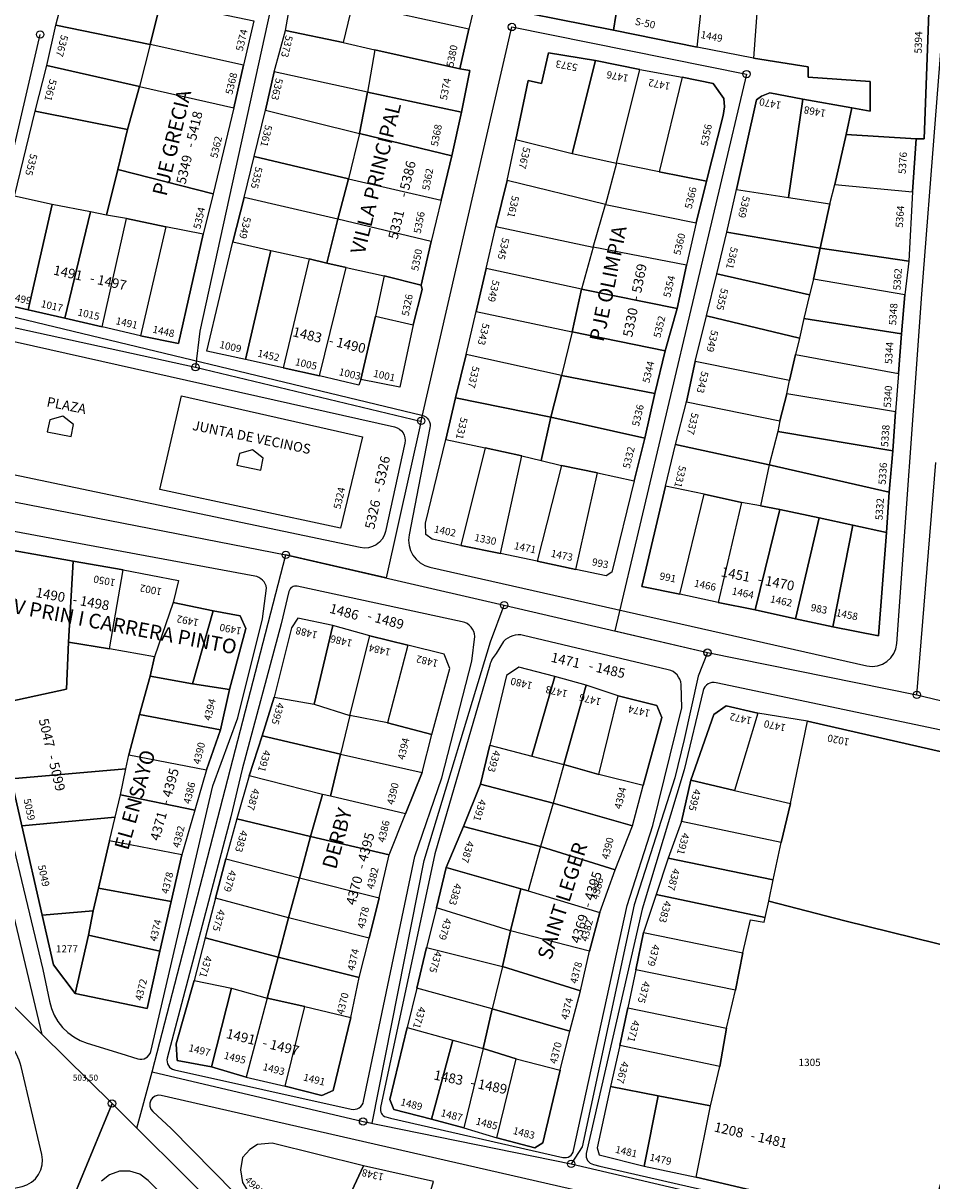
# Model space of a CAD drawing. Extents: x 340501 to 347843, y 6302789 to 6308901.
# Drawn here: x 344605 to 344791, y 6305316 to 6305555 of the extents above; entities that cross this region are included whole.
import ezdxf

# ---------------------------------------------------------------- set-up
doc = ezdxf.new("R2010")
doc.units = 0
doc.header["$MEASUREMENT"] = 0
doc.layers.get('0').update_dxf_attribs({"linetype": 'CONTINUOUS'})
for name, color, linetype in [('1010', 7, 'CONTINUOUS'), ('1400', 7, 'CONTINUOUS'), ('1500', 7, 'CONTINUOUS'), ('2000', 7, 'CONTINUOUS'), ('2510', 7, 'CONTINUOUS'), ('LIMITE_PREDIAL', 7, 'CONTINUOUS')]:
    doc.layers.add(name, color=color, linetype=linetype)

msp = doc.modelspace()

# ---------------------------------------------------------------- linework, layer by layer
at = {"color": 10}
for points in [[(344657.14, 6305591.19), (344655.97, 6305560.38), (344640.81, 6305491.24), (344639.96, 6305483.81)], [(344586.04, 6305459.32), (344594.44, 6305493.8), (344608.03, 6305552.28)], [(344686.36, 6305472.77), (344705.04, 6305553.84)], [(344705.04, 6305553.84), (344753.31, 6305544.14)], [(344753.31, 6305544.14), (344726.18, 6305429.54), (344745.26, 6305425.08)], [(344586.04, 6305459.32), (344594.44, 6305493.8), (344639.96, 6305483.81)], [(344639.96, 6305483.81), (344686.23, 6305472.7), (344686.36, 6305472.77)], [(344686.36, 6305472.77), (344679.17, 6305440.45), (344658.52, 6305445.2)], [(344788.34, 6305416.39), (344792.2, 6305464.24)], [(344622.79, 6305332.3), (344608.42, 6305346.52), (344581.43, 6305459.78), (344586.04, 6305459.32)], [(344586.04, 6305459.32), (344658.52, 6305445.2)], [(344622.79, 6305332.3), (344627.91, 6305327.22), (344631.02, 6305338.8), (344658.52, 6305445.2)], [(344658.52, 6305445.2), (344703.45, 6305434.86)], [(344674.42, 6305328.6), (344676.3, 6305328.22), (344687, 6305382.28), (344700.6, 6305427.3), (344703.45, 6305434.86)], [(344703.45, 6305434.86), (344745.26, 6305425.08)], [(344526.05, 6305428.63), (344564.33, 6305390.51), (344608.42, 6305346.52), (344622.79, 6305332.3)], [(344745.26, 6305425.08), (344743.32, 6305420.21), (344740.44, 6305407.19), (344738.53, 6305399.33), (344730.17, 6305373.18), (344719.46, 6305323.38), (344717.24, 6305319.88)], [(344745.26, 6305425.08), (344788.34, 6305416.39)], [(344788.34, 6305416.39), (344819.82, 6305408.82), (344861.19, 6305404.23)], [(344622.79, 6305332.3), (344627.91, 6305327.22), (344631.02, 6305338.8), (344674.42, 6305328.6)], [(344562.38, 6305302.4), (344614.98, 6305313.35), (344622.79, 6305332.3)], [(344622.79, 6305332.3), (344614.98, 6305313.35), (344641.85, 6305187.08)], [(344622.79, 6305332.3), (344627.91, 6305327.22), (344725.92, 6305229.83)], [(344674.42, 6305328.6), (344717.24, 6305319.88)], [(344717.24, 6305319.88), (344796.93, 6305301.24)]]:
    msp.add_lwpolyline(points, dxfattribs=at)
at = {"color": 3}
msp.add_lwpolyline([(344609.96, 6305473), (344609.47, 6305470.55), (344614.38, 6305469.57), (344614.87, 6305472.02), (344612.66, 6305473.74), (344609.96, 6305473)], dxfattribs=at)
at = {"color": 1}
msp.add_lwpolyline([(344648.97, 6305466.08), (344648.47, 6305463.64), (344653.36, 6305462.62), (344653.87, 6305465.07), (344651.67, 6305466.8), (344648.97, 6305466.08)], dxfattribs=at)
at = {"layer": '1400', "color": 2}
for points in [[(344791.35, 6305571.71), (344789.85, 6305530.81), (344788.15, 6305530.81), (344787.45, 6305519.91), (344786.65, 6305505.61), (344785.85, 6305498.71), (344785.15, 6305490.71), (344784.55, 6305482.51), (344783.95, 6305474.61), (344783.35, 6305466.61), (344782.65, 6305458.11), (344782.05, 6305449.81), (344780.45, 6305428.51), (344771.05, 6305430.41), (344763.35, 6305432.01), (344755.05, 6305433.91), (344747.45, 6305435.41), (344739.55, 6305437.11), (344731.75, 6305438.71), (344736.65, 6305459.31), (344738.65, 6305467.91), (344740.95, 6305476.71), (344742.75, 6305485.01), (344745.05, 6305494.41), (344747.15, 6305503.01), (344749.25, 6305511.61), (344751.25, 6305520.41), (344755.35, 6305538.81), (344756.35, 6305539.61), (344758.05, 6305540.31), (344764.85, 6305539.01), (344774.95, 6305537.21), (344778.75, 6305536.51), (344778.75, 6305542.61), (344765.95, 6305543.51), (344765.95, 6305545.61), (344754.75, 6305547.41), (344743.15, 6305549.71), (344725.95, 6305553.21), (344697.45, 6305558.81), (344696.15, 6305553.41), (344694.35, 6305545.21), (344696.35, 6305544.91), (344694.65, 6305536.31), (344692.65, 6305527.31), (344690.45, 6305518.21), (344688.45, 6305509.71), (344686.35, 6305500.71), (344686.55, 6305499.81), (344684.75, 6305492.51), (344681.95, 6305479.71), (344673.95, 6305481.31), (344673.55, 6305480.11), (344665.45, 6305482.01), (344657.95, 6305483.71), (344650.25, 6305485.41), (344642.25, 6305487.11), (344647.65, 6305509.61), (344649.95, 6305518.71), (344652.05, 6305527.21), (344654.35, 6305536.71), (344656.15, 6305544.61), (344658.45, 6305553.11), (344660.95, 6305567.11)], [(344651.95, 6305555.11), (344649.85, 6305546.01), (344647.85, 6305537.21), (344643.55, 6305519.51), (344641.55, 6305511.21), (344636.45, 6305488.71), (344628.65, 6305490.31), (344620.75, 6305492.11), (344613.05, 6305493.91), (344605.55, 6305495.61), (344597.45, 6305497.51), (344602.75, 6305519.01), (344606.95, 6305536.51), (344609.35, 6305545.91), (344611.25, 6305554.21), (344613.55, 6305563.11)], [(344730.15, 6305460.41), (344725.55, 6305441.61), (344724.45, 6305440.91), (344718.15, 6305442.21), (344710.25, 6305443.91), (344702.65, 6305445.51), (344694.55, 6305447.11), (344688.65, 6305448.41), (344687.35, 6305449.41), (344687.25, 6305451.71), (344691.45, 6305468.91), (344693.45, 6305477.51), (344695.65, 6305486.41), (344697.65, 6305495.31), (344699.75, 6305504.11), (344701.75, 6305512.81), (344704.05, 6305522.21), (344705.85, 6305530.71), (344708.35, 6305542.81), (344711.15, 6305542.21), (344712.55, 6305548.51), (344722.25, 6305546.91), (344731.35, 6305545.11), (344740.05, 6305543.51), (344746.45, 6305542.21), (344748.65, 6305539.11), (344748.75, 6305537.41), (344748.45, 6305535.61), (344745.05, 6305522.11), (344742.95, 6305513.51), (344740.95, 6305504.81), (344739.05, 6305495.91), (344736.55, 6305487.21), (344734.45, 6305478.41), (344732.35, 6305469.21), (344730.15, 6305460.41)], [(344669.79, 6305450.72), (344632.59, 6305458.62), (344637.09, 6305477.92), (344674.29, 6305469.52), (344669.79, 6305450.72)], [(344602.01, 6305399.13), (344598.51, 6305414.33), (344592.06, 6305441.78), (344595.47, 6305447.3), (344614.77, 6305443.9), (344625.07, 6305442.1), (344636.47, 6305439.9), (344635.37, 6305435.4), (344643.57, 6305433.7), (344649.17, 6305432.62), (344650.27, 6305430.02), (344646.92, 6305417.47), (344645.12, 6305409.17), (344642.22, 6305400.97), (344639.82, 6305392.67), (344637.12, 6305383.47), (344634.92, 6305373.87), (344632.62, 6305363.67), (344630.02, 6305351.87), (344615.23, 6305354.94), (344610.71, 6305360.83), (344608.41, 6305371.03), (344604.21, 6305389.43), (344602.01, 6305399.13)], [(344668.25, 6305335), (344671.89, 6305350), (344673.63, 6305358.25), (344675.66, 6305366.3), (344677.7, 6305374.64), (344679.76, 6305383.49), (344683.11, 6305391.89), (344686.56, 6305400.4), (344688.58, 6305408.24), (344692.28, 6305421.84), (344691.07, 6305424.77), (344683.62, 6305426.59), (344675.79, 6305428.51), (344668.21, 6305430.67), (344661.03, 6305432.15), (344659.68, 6305430.19), (344656.16, 6305415.89), (344653.63, 6305407.96), (344650.99, 6305399.73), (344648.43, 6305390.9), (344646.19, 6305382.66), (344644.05, 6305374.52), (344641.92, 6305366.38), (344639.66, 6305357.64), (344635.98, 6305344.54), (344636.18, 6305341.13), (344643.26, 6305339.85), (344650.34, 6305337.71), (344658.37, 6305335.89), (344665.92, 6305333.97), (344668.25, 6305335)], [(344695.14, 6305327.31), (344701.92, 6305325.2), (344709.77, 6305323.17), (344711.4, 6305324.22), (344714.94, 6305339.13), (344716.97, 6305347.17), (344719.12, 6305355.51), (344720.96, 6305363.66), (344723.09, 6305371.6), (344726.25, 6305380.41), (344729.82, 6305389.41), (344732.06, 6305397.75), (344735.87, 6305411.74), (344734.85, 6305414.18), (344726.9, 6305416.21), (344720.32, 6305418.41), (344713.89, 6305420.16), (344706.45, 6305422.07), (344703.9, 6305420.35), (344700.47, 6305406.04), (344698.54, 6305398), (344695.08, 6305389.29), (344691.53, 6305380.89), (344689.49, 6305372.55), (344687.45, 6305364.41), (344685.5, 6305356.06), (344683.46, 6305347.92), (344679.93, 6305333.11), (344680.77, 6305331.09), (344688.51, 6305329.06), (344695.14, 6305327.31)], [(344814.11, 6305399.94), (344765.82, 6305411.01), (344755.64, 6305412.61), (344749.09, 6305414.14), (344746.59, 6305412.34), (344741.8, 6305398.8), (344739.9, 6305390.3), (344737.2, 6305382.8), (344734.7, 6305375.3), (344732.1, 6305367.5), (344730.5, 6305359.8), (344728.9, 6305352), (344727.2, 6305344.2), (344725.3, 6305335.8), (344722.6, 6305323.2), (344723, 6305321.7)], [(344723, 6305321.7), (344732.2, 6305319.4), (344742.9, 6305317.1), (344783.81, 6305307.54), (344784.91, 6305306.74), (344786.01, 6305306.34), (344788.21, 6305306.04), (344790.51, 6305306.44), (344806.61, 6305361.74)], [(344688.9, 6305316.26), (344674.5, 6305319.46), (344655.7, 6305324.16), (344652.7, 6305323.86), (344651.1, 6305322.86), (344649.6, 6305321.16), (344649.2, 6305318.66), (344649.6, 6305316.06)]]:
    msp.add_lwpolyline(points, dxfattribs=at)
at = {"layer": '1500'}
for centre in [(344705.03, 6305553.84), (344608.02, 6305552.28), (344753.3, 6305544.14), (344639.95, 6305483.81), (344686.35, 6305472.77), (344658.51, 6305445.2), (344703.44, 6305434.86), (344745.25, 6305425.08), (344788.33, 6305416.39), (344622.78, 6305332.3), (344674.41, 6305328.6), (344717.23, 6305319.88)]:
    msp.add_circle(centre, 0.759, dxfattribs=at)
at = {"layer": '2000', "color": 1}
for points in [[(344597.67, 6305495.32), (344686.52, 6305473.98), (344686.93, 6305473.83), (344687.3, 6305473.62), (344687.62, 6305473.33), (344687.89, 6305472.99), (344688.08, 6305472.6), (344688.2, 6305472.18), (344688.23, 6305471.75), (344688.18, 6305471.32), (344683.88, 6305449.32), (344683.77, 6305448.24), (344683.87, 6305447.16), (344684.18, 6305446.12), (344684.67, 6305445.15), (344685.34, 6305444.3), (344686.16, 6305443.59), (344687.1, 6305443.04), (344688.12, 6305442.69), (344778.04, 6305422.38), (344779.12, 6305422.25), (344780.21, 6305422.36), (344781.24, 6305422.7), (344782.18, 6305423.25), (344782.98, 6305423.99), (344783.6, 6305424.89), (344784.02, 6305425.89), (344784.22, 6305426.96), (344789.34, 6305498.88), (344794.99, 6305570.78)], [(344599.25, 6305489.86), (344680.91, 6305471.54), (344681.42, 6305471.37), (344681.9, 6305471.1), (344682.31, 6305470.74), (344682.65, 6305470.31), (344682.9, 6305469.83), (344683.04, 6305469.3), (344683.08, 6305468.76), (344683.02, 6305468.22), (344679.03, 6305450), (344678.76, 6305449.2), (344678.34, 6305448.46), (344677.78, 6305447.82), (344677.11, 6305447.29), (344676.35, 6305446.91), (344675.54, 6305446.68), (344674.69, 6305446.61), (344673.85, 6305446.7), (344592.3, 6305463.83)], [(344652.13, 6305440.85), (344591.82, 6305452.01)], [(344587.49, 6305447.44), (344608.57, 6305359.85), (344609.9, 6305353.32), (344610.3, 6305351.85), (344610.89, 6305350.45), (344611.66, 6305349.14), (344612.61, 6305347.95), (344613.7, 6305346.89), (344614.92, 6305345.99), (344616.26, 6305345.26), (344617.67, 6305344.72), (344624.57, 6305342.59), (344628.1, 6305341.5), (344628.52, 6305341.41), (344628.94, 6305341.42), (344629.36, 6305341.51), (344629.75, 6305341.68), (344630.09, 6305341.93), (344630.38, 6305342.25), (344630.6, 6305342.61), (344630.74, 6305343.02), (344643.5, 6305397.66), (344648.65, 6305411.68), (344653.74, 6305432.06), (344654.57, 6305438.35), (344654.46, 6305438.8), (344654.29, 6305439.23), (344654.05, 6305439.63), (344653.75, 6305439.99), (344653.4, 6305440.3), (344653, 6305440.55), (344652.58, 6305440.73), (344652.13, 6305440.85)], [(344697.41, 6305428.4), (344697.34, 6305428.93), (344697.18, 6305429.44), (344696.94, 6305429.92), (344696.63, 6305430.35), (344696.25, 6305430.73), (344695.82, 6305431.05), (344695.34, 6305431.29), (344694.83, 6305431.45), (344660.89, 6305438.76), (344660.61, 6305438.79), (344660.33, 6305438.77), (344660.06, 6305438.7), (344659.81, 6305438.57), (344659.59, 6305438.4), (344659.4, 6305438.19), (344659.26, 6305437.95), (344659.17, 6305437.68), (344657.57, 6305431.01), (344649.56, 6305401.08), (344647.2, 6305391.32), (344634.14, 6305341.64), (344634.08, 6305341.25), (344634.1, 6305340.85), (344634.2, 6305340.47), (344634.37, 6305340.12), (344634.6, 6305339.8), (344634.9, 6305339.54), (344635.24, 6305339.35), (344635.62, 6305339.22), (344671.97, 6305331.13), (344672.39, 6305331.08), (344672.81, 6305331.11), (344673.22, 6305331.23), (344673.6, 6305331.42), (344673.93, 6305331.68), (344674.2, 6305332.01), (344674.41, 6305332.38), (344674.53, 6305332.78), (344685.08, 6305383.14), (344690.59, 6305399.28), (344696.78, 6305423.34), (344697.41, 6305428.39)], [(344737.2, 6305421.56), (344707.4, 6305428.61), (344706.85, 6305428.71), (344706.29, 6305428.73), (344705.73, 6305428.67), (344705.19, 6305428.55), (344704.67, 6305428.35), (344704.17, 6305428.09), (344703.72, 6305427.77), (344703.3, 6305427.39), (344701.82, 6305424.9), (344701.59, 6305424.64), (344701.38, 6305424.37), (344701.18, 6305424.08), (344701, 6305423.78), (344700.84, 6305423.47), (344700.7, 6305423.15), (344700.59, 6305422.83), (344700.49, 6305422.49), (344689.16, 6305383.68), (344678.01, 6305331.44), (344677.97, 6305331.13), (344677.98, 6305330.83), (344678.06, 6305330.54), (344678.18, 6305330.26), (344678.36, 6305330.02), (344678.58, 6305329.81), (344678.84, 6305329.65), (344679.12, 6305329.54), (344680.04, 6305329.28), (344715.52, 6305321.19), (344715.88, 6305321.15), (344716.25, 6305321.17), (344716.6, 6305321.27), (344716.93, 6305321.44), (344717.22, 6305321.68), (344717.45, 6305321.96), (344717.62, 6305322.28), (344717.72, 6305322.64), (344728.71, 6305373.02), (344734.04, 6305389.49), (344739.95, 6305413.75), (344739.83, 6305418.55), (344739.75, 6305419.08), (344739.58, 6305419.59), (344739.33, 6305420.06), (344739.02, 6305420.49), (344738.63, 6305420.87), (344738.19, 6305421.17), (344737.71, 6305421.41), (344737.2, 6305421.56)], [(344820.68, 6305403.39), (344747.02, 6305418.89), (344746.6, 6305418.94), (344746.17, 6305418.91), (344745.76, 6305418.81), (344745.38, 6305418.63), (344745.04, 6305418.38), (344744.74, 6305418.07), (344744.51, 6305417.72), (344744.35, 6305417.32)], [(344744.35, 6305417.32), (344740.43, 6305400.93), (344731.81, 6305372.31), (344720.32, 6305322.03), (344720.29, 6305321.65), (344720.32, 6305321.28), (344720.43, 6305320.92), (344720.6, 6305320.59), (344720.83, 6305320.29), (344721.12, 6305320.04), (344721.44, 6305319.85), (344721.79, 6305319.73), (344723.1, 6305319.4), (344792.38, 6305303.54)], [(344470.66, 6305286.92), (344498.7, 6305293.21), (344522.5, 6305297.9), (344604.28, 6305315.21), (344605.29, 6305315.56), (344606.22, 6305316.09), (344607.02, 6305316.8), (344607.67, 6305317.65), (344608.14, 6305318.61), (344608.42, 6305319.65), (344608.49, 6305320.71), (344608.35, 6305321.78), (344604.09, 6305339.92), (344603.91, 6305340.57), (344603.69, 6305341.22), (344603.42, 6305341.84), (344603.11, 6305342.44), (344602.76, 6305343.03), (344602.37, 6305343.58), (344601.95, 6305344.11), (344601.48, 6305344.61)], [(344786.84, 6305298.75), (344632.89, 6305333.94), (344632.27, 6305333.98), (344631.66, 6305333.81), (344631.14, 6305333.46), (344630.76, 6305332.96), (344630.56, 6305332.37), (344630.56, 6305331.74), (344630.77, 6305331.14), (344631.16, 6305330.65), (344634.97, 6305327.12), (344721.56, 6305239.13)], [(344714.87, 6305230.75), (344630.23, 6305316.45), (344628.5, 6305317.72), (344626.46, 6305318.37), (344624.31, 6305318.34), (344622.29, 6305317.64), (344620.59, 6305316.33)]]:
    msp.add_lwpolyline(points, dxfattribs=at)
at = {"layer": 'LIMITE_PREDIAL', "color": 4}
for points in [[(344778.75, 6305536.51), (344774.95, 6305537.21), (344773.75, 6305531.71), (344788.15, 6305530.81), (344789.85, 6305530.81), (344791.35, 6305571.71), (344790.65, 6305573.81), (344789.35, 6305574.91), (344742.05, 6305577.91), (344740.75, 6305561.51), (344744.35, 6305561.21), (344755.65, 6305560.51), (344754.75, 6305547.41), (344765.95, 6305545.61), (344765.95, 6305543.51), (344778.75, 6305542.61), (344778.75, 6305536.51)], [(344660.95, 6305567.11), (344670.85, 6305566.41), (344674.05, 6305566.11), (344672.25, 6305558.61), (344670.35, 6305550.61), (344658.45, 6305553.11), (344660.95, 6305567.11)], [(344696.15, 6305553.41), (344672.25, 6305558.61), (344674.05, 6305566.11), (344682.75, 6305565.61), (344695.05, 6305564.81), (344698.85, 6305564.61), (344697.45, 6305558.81), (344696.15, 6305553.41)], [(344725.95, 6305553.21), (344727.35, 6305562.31), (344718.75, 6305562.91), (344706.85, 6305563.91), (344698.85, 6305564.61), (344697.45, 6305558.81), (344725.95, 6305553.21)], [(344613.55, 6305563.11), (344632.85, 6305559.11), (344630.65, 6305550.21), (344611.25, 6305554.21), (344613.55, 6305563.11)], [(344743.15, 6305549.71), (344744.35, 6305561.21), (344740.75, 6305561.51), (344729.15, 6305562.11), (344727.35, 6305562.31), (344725.95, 6305553.21), (344743.15, 6305549.71)], [(344743.15, 6305549.71), (344744.35, 6305561.21), (344755.65, 6305560.51), (344754.75, 6305547.41), (344743.15, 6305549.71)], [(344649.85, 6305546.01), (344630.65, 6305550.21), (344632.85, 6305559.11), (344651.95, 6305555.11), (344649.85, 6305546.01)], [(344696.15, 6305553.41), (344672.25, 6305558.61), (344670.35, 6305550.61), (344676.85, 6305549.11), (344694.35, 6305545.21), (344696.15, 6305553.41)], [(344611.25, 6305554.21), (344630.65, 6305550.21), (344628.45, 6305541.61), (344609.35, 6305545.91), (344611.25, 6305554.21)], [(344658.45, 6305553.11), (344670.35, 6305550.61), (344676.85, 6305549.11), (344675.35, 6305540.41), (344656.15, 6305544.61), (344658.45, 6305553.11)], [(344649.85, 6305546.01), (344630.65, 6305550.21), (344628.45, 6305541.61), (344647.85, 6305537.21), (344649.85, 6305546.01)], [(344696.35, 6305544.91), (344694.35, 6305545.21), (344676.85, 6305549.11), (344675.35, 6305540.41), (344694.65, 6305536.31), (344696.35, 6305544.91)], [(344711.15, 6305542.21), (344708.35, 6305542.81), (344705.85, 6305530.71), (344717.45, 6305527.81), (344722.25, 6305546.91), (344712.55, 6305548.51), (344711.15, 6305542.21)], [(344722.25, 6305546.91), (344717.45, 6305527.81), (344726.55, 6305525.81), (344731.35, 6305545.11), (344722.25, 6305546.91)], [(344609.35, 6305545.91), (344628.45, 6305541.61), (344625.95, 6305532.71), (344606.95, 6305536.51), (344609.35, 6305545.91)], [(344654.35, 6305536.71), (344673.65, 6305531.91), (344675.35, 6305540.41), (344656.15, 6305544.61), (344654.35, 6305536.71)], [(344726.55, 6305525.81), (344731.35, 6305545.11), (344740.05, 6305543.51), (344735.35, 6305524.01), (344726.55, 6305525.81)], [(344748.45, 6305535.61), (344748.75, 6305537.41), (344748.65, 6305539.11), (344746.45, 6305542.21), (344740.05, 6305543.51), (344735.35, 6305524.01), (344745.05, 6305522.11), (344748.45, 6305535.61)], [(344643.55, 6305519.51), (344623.95, 6305524.51), (344625.95, 6305532.71), (344628.45, 6305541.61), (344647.85, 6305537.21), (344643.55, 6305519.51)], [(344694.65, 6305536.31), (344675.35, 6305540.41), (344673.65, 6305531.91), (344692.65, 6305527.31), (344694.65, 6305536.31)], [(344758.05, 6305540.31), (344756.35, 6305539.61), (344755.35, 6305538.81), (344751.25, 6305520.41), (344761.95, 6305518.71), (344764.85, 6305539.01), (344758.05, 6305540.31)], [(344764.85, 6305539.01), (344761.95, 6305518.71), (344770.45, 6305517.41), (344771.45, 6305521.41), (344773.75, 6305531.71), (344774.95, 6305537.21), (344764.85, 6305539.01)], [(344606.95, 6305536.51), (344625.95, 6305532.71), (344623.95, 6305524.51), (344621.65, 6305515.11), (344618.35, 6305515.81), (344610.45, 6305517.31), (344602.75, 6305519.01), (344606.95, 6305536.51)], [(344654.35, 6305536.71), (344673.65, 6305531.91), (344671.45, 6305522.61), (344652.05, 6305527.21), (344654.35, 6305536.71)], [(344692.65, 6305527.31), (344673.65, 6305531.91), (344671.45, 6305522.61), (344690.45, 6305518.21), (344692.65, 6305527.31)], [(344705.85, 6305530.71), (344717.45, 6305527.81), (344726.55, 6305525.81), (344724.25, 6305517.31), (344704.05, 6305522.21), (344705.85, 6305530.71)], [(344788.15, 6305530.81), (344773.75, 6305531.71), (344771.45, 6305521.41), (344787.45, 6305519.91), (344788.15, 6305530.81)], [(344652.05, 6305527.21), (344671.45, 6305522.61), (344669.25, 6305514.31), (344649.95, 6305518.71), (344652.05, 6305527.21)], [(344745.05, 6305522.11), (344735.35, 6305524.01), (344726.55, 6305525.81), (344724.25, 6305517.31), (344742.95, 6305513.51), (344745.05, 6305522.11)], [(344641.55, 6305511.21), (344633.85, 6305512.71), (344625.75, 6305514.41), (344621.65, 6305515.11), (344623.95, 6305524.51), (344643.55, 6305519.51), (344641.55, 6305511.21)], [(344688.45, 6305509.71), (344669.25, 6305514.31), (344671.45, 6305522.61), (344690.45, 6305518.21), (344688.45, 6305509.71)], [(344701.75, 6305512.81), (344721.75, 6305508.51), (344724.25, 6305517.31), (344704.05, 6305522.21), (344701.75, 6305512.81)], [(344786.65, 6305505.61), (344768.45, 6305508.31), (344770.45, 6305517.41), (344771.45, 6305521.41), (344787.45, 6305519.91), (344786.65, 6305505.61)], [(344605.55, 6305495.61), (344610.45, 6305517.31), (344602.75, 6305519.01), (344597.45, 6305497.51), (344605.55, 6305495.61)], [(344647.65, 6305509.61), (344655.45, 6305507.81), (344663.35, 6305506.11), (344666.95, 6305505.21), (344669.25, 6305514.31), (344649.95, 6305518.71), (344647.65, 6305509.61)], [(344751.25, 6305520.41), (344761.95, 6305518.71), (344770.45, 6305517.41), (344768.45, 6305508.31), (344749.25, 6305511.61), (344751.25, 6305520.41)], [(344613.05, 6305493.91), (344618.35, 6305515.81), (344610.45, 6305517.31), (344605.55, 6305495.61), (344613.05, 6305493.91)], [(344740.95, 6305504.81), (344721.75, 6305508.51), (344724.25, 6305517.31), (344742.95, 6305513.51), (344740.95, 6305504.81)], [(344620.75, 6305492.11), (344625.75, 6305514.41), (344621.65, 6305515.11), (344618.35, 6305515.81), (344613.05, 6305493.91), (344620.75, 6305492.11)], [(344620.75, 6305492.11), (344625.75, 6305514.41), (344633.85, 6305512.71), (344628.65, 6305490.31), (344620.75, 6305492.11)], [(344688.45, 6305509.71), (344669.25, 6305514.31), (344666.95, 6305505.21), (344670.95, 6305504.31), (344678.75, 6305502.61), (344686.35, 6305500.71), (344688.45, 6305509.71)], [(344636.45, 6305488.71), (344641.55, 6305511.21), (344633.85, 6305512.71), (344628.65, 6305490.31), (344636.45, 6305488.71)], [(344701.75, 6305512.81), (344721.75, 6305508.51), (344719.35, 6305499.91), (344699.75, 6305504.11), (344701.75, 6305512.81)], [(344749.25, 6305511.61), (344768.45, 6305508.31), (344767.05, 6305501.91), (344766.25, 6305498.71), (344747.15, 6305503.01), (344749.25, 6305511.61)], [(344642.25, 6305487.11), (344647.65, 6305509.61), (344655.45, 6305507.81), (344650.25, 6305485.41), (344642.25, 6305487.11)], [(344650.25, 6305485.41), (344655.45, 6305507.81), (344663.35, 6305506.11), (344657.95, 6305483.71), (344650.25, 6305485.41)], [(344740.95, 6305504.81), (344721.75, 6305508.51), (344719.35, 6305499.91), (344739.05, 6305495.91), (344740.95, 6305504.81)], [(344785.85, 6305498.71), (344767.05, 6305501.91), (344768.45, 6305508.31), (344786.65, 6305505.61), (344785.85, 6305498.71)], [(344665.45, 6305482.01), (344670.95, 6305504.31), (344666.95, 6305505.21), (344663.35, 6305506.11), (344657.95, 6305483.71), (344665.45, 6305482.01)], [(344665.45, 6305482.01), (344670.95, 6305504.31), (344678.75, 6305502.61), (344676.95, 6305494.31), (344673.95, 6305481.31), (344673.55, 6305480.11), (344665.45, 6305482.01)], [(344697.65, 6305495.31), (344717.45, 6305491.11), (344719.35, 6305499.91), (344699.75, 6305504.11), (344697.65, 6305495.31)], [(344686.55, 6305499.81), (344686.35, 6305500.71), (344678.75, 6305502.61), (344676.95, 6305494.31), (344684.75, 6305492.51), (344686.55, 6305499.81)], [(344747.15, 6305503.01), (344766.25, 6305498.71), (344765.05, 6305493.81), (344764.15, 6305489.81), (344745.05, 6305494.41), (344747.15, 6305503.01)], [(344785.85, 6305498.71), (344767.05, 6305501.91), (344766.25, 6305498.71), (344765.05, 6305493.81), (344785.15, 6305490.71), (344785.85, 6305498.71)], [(344739.05, 6305495.91), (344719.35, 6305499.91), (344717.45, 6305491.11), (344736.55, 6305487.21), (344739.05, 6305495.91)], [(344697.65, 6305495.31), (344717.45, 6305491.11), (344715.25, 6305482.11), (344695.65, 6305486.41), (344697.65, 6305495.31)], [(344673.95, 6305481.31), (344676.95, 6305494.31), (344684.75, 6305492.51), (344681.95, 6305479.71), (344673.95, 6305481.31)], [(344745.05, 6305494.41), (344764.15, 6305489.81), (344763.35, 6305486.41), (344762.15, 6305481.11), (344742.75, 6305485.01), (344745.05, 6305494.41)], [(344785.15, 6305490.71), (344765.05, 6305493.81), (344764.15, 6305489.81), (344763.35, 6305486.41), (344784.55, 6305482.51), (344785.15, 6305490.71)], [(344736.55, 6305487.21), (344717.45, 6305491.11), (344715.25, 6305482.11), (344734.45, 6305478.41), (344736.55, 6305487.21)], [(344693.45, 6305477.51), (344713.05, 6305473.51), (344715.25, 6305482.11), (344695.65, 6305486.41), (344693.45, 6305477.51)], [(344740.95, 6305476.71), (344760.15, 6305472.81), (344761.55, 6305478.31), (344762.15, 6305481.11), (344742.75, 6305485.01), (344740.95, 6305476.71)], [(344783.95, 6305474.61), (344761.55, 6305478.31), (344762.15, 6305481.11), (344763.35, 6305486.41), (344784.55, 6305482.51), (344783.95, 6305474.61)], [(344734.45, 6305478.41), (344715.25, 6305482.11), (344713.05, 6305473.51), (344732.35, 6305469.21), (344734.45, 6305478.41)], [(344674.29, 6305469.52), (344669.79, 6305450.72), (344632.59, 6305458.62), (344637.09, 6305477.92), (344674.29, 6305469.52)], [(344783.95, 6305474.61), (344761.55, 6305478.31), (344760.15, 6305472.81), (344759.75, 6305470.61), (344783.35, 6305466.61), (344783.95, 6305474.61)], [(344691.45, 6305468.91), (344699.55, 6305467.21), (344707.05, 6305465.61), (344711.05, 6305464.61), (344713.05, 6305473.51), (344693.45, 6305477.51), (344691.45, 6305468.91)], [(344740.95, 6305476.71), (344760.15, 6305472.81), (344759.75, 6305470.61), (344757.95, 6305463.71), (344738.65, 6305467.91), (344740.95, 6305476.71)], [(344732.35, 6305469.21), (344713.05, 6305473.51), (344711.05, 6305464.61), (344715.25, 6305463.61), (344722.65, 6305462.11), (344730.15, 6305460.41), (344732.35, 6305469.21)], [(344688.65, 6305448.41), (344687.35, 6305449.41), (344687.25, 6305451.71), (344691.45, 6305468.91), (344699.55, 6305467.21), (344694.55, 6305447.11), (344688.65, 6305448.41)], [(344783.35, 6305466.61), (344759.75, 6305470.61), (344757.95, 6305463.71), (344782.65, 6305458.11), (344783.35, 6305466.61)], [(344702.65, 6305445.51), (344707.05, 6305465.61), (344699.55, 6305467.21), (344694.55, 6305447.11), (344702.65, 6305445.51)], [(344738.65, 6305467.91), (344757.95, 6305463.71), (344756.15, 6305455.31), (344752.25, 6305456.01), (344744.55, 6305457.71), (344736.65, 6305459.31), (344738.65, 6305467.91)], [(344702.65, 6305445.51), (344707.05, 6305465.61), (344711.05, 6305464.61), (344715.25, 6305463.61), (344710.25, 6305443.91), (344702.65, 6305445.51)], [(344718.15, 6305442.21), (344722.65, 6305462.11), (344715.25, 6305463.61), (344710.25, 6305443.91), (344718.15, 6305442.21)], [(344782.65, 6305458.11), (344757.95, 6305463.71), (344756.15, 6305455.31), (344760.15, 6305454.51), (344768.25, 6305452.81), (344782.05, 6305449.81), (344782.65, 6305458.11)], [(344718.15, 6305442.21), (344722.65, 6305462.11), (344730.15, 6305460.41), (344725.55, 6305441.61), (344724.45, 6305440.91), (344718.15, 6305442.21)], [(344739.55, 6305437.11), (344744.55, 6305457.71), (344736.65, 6305459.31), (344731.75, 6305438.71), (344739.55, 6305437.11)], [(344739.55, 6305437.11), (344744.55, 6305457.71), (344752.25, 6305456.01), (344747.45, 6305435.41), (344739.55, 6305437.11)], [(344755.05, 6305433.91), (344760.15, 6305454.51), (344756.15, 6305455.31), (344752.25, 6305456.01), (344747.45, 6305435.41), (344755.05, 6305433.91)], [(344763.35, 6305432.01), (344768.25, 6305452.81), (344760.15, 6305454.51), (344755.05, 6305433.91), (344763.35, 6305432.01)], [(344771.05, 6305430.41), (344775.15, 6305451.31), (344768.25, 6305452.81), (344763.35, 6305432.01), (344771.05, 6305430.41)], [(344780.45, 6305428.51), (344782.05, 6305449.81), (344775.15, 6305451.31), (344771.05, 6305430.41), (344780.45, 6305428.51)], [(344598.51, 6305414.33), (344613.43, 6305417.54), (344613.83, 6305427.24), (344614.77, 6305443.9), (344595.47, 6305447.3), (344592.06, 6305441.78), (344598.51, 6305414.33)], [(344614.77, 6305443.9), (344613.83, 6305427.24), (344622.23, 6305425.84), (344625.07, 6305442.1), (344614.77, 6305443.9)], [(344636.47, 6305439.9), (344635.37, 6305435.4), (344631.53, 6305424.24), (344622.23, 6305425.84), (344625.07, 6305442.1), (344636.47, 6305439.9)], [(344635.37, 6305435.4), (344631.53, 6305424.24), (344630.63, 6305420.24), (344639.33, 6305418.64), (344643.57, 6305433.7), (344635.37, 6305435.4)], [(344643.57, 6305433.7), (344639.33, 6305418.64), (344646.92, 6305417.47), (344650.27, 6305430.02), (344649.17, 6305432.62), (344643.57, 6305433.7)], [(344661.03, 6305432.15), (344659.68, 6305430.19), (344656.16, 6305415.89), (344664.33, 6305414.47), (344668.21, 6305430.67), (344661.03, 6305432.15)], [(344668.21, 6305430.67), (344664.33, 6305414.47), (344671.71, 6305412.12), (344675.79, 6305428.51), (344668.21, 6305430.67)], [(344683.62, 6305426.59), (344679.45, 6305410.61), (344671.71, 6305412.12), (344675.79, 6305428.51), (344683.62, 6305426.59)], [(344602.01, 6305399.13), (344625.63, 6305401.14), (344626.23, 6305404.04), (344628.43, 6305412.34), (344630.63, 6305420.24), (344631.53, 6305424.24), (344622.23, 6305425.84), (344613.83, 6305427.24), (344613.43, 6305417.54), (344598.51, 6305414.33), (344602.01, 6305399.13)], [(344692.28, 6305421.84), (344691.07, 6305424.77), (344683.62, 6305426.59), (344679.45, 6305410.61), (344688.58, 6305408.24), (344692.28, 6305421.84)], [(344713.89, 6305420.16), (344706.45, 6305422.07), (344703.9, 6305420.35), (344700.47, 6305406.04), (344709.11, 6305403.79), (344713.89, 6305420.16)], [(344646.92, 6305417.47), (344639.33, 6305418.64), (344630.63, 6305420.24), (344628.43, 6305412.34), (344645.12, 6305409.17), (344646.92, 6305417.47)], [(344713.89, 6305420.16), (344709.11, 6305403.79), (344715.74, 6305402.04), (344720.32, 6305418.41), (344713.89, 6305420.16)], [(344720.32, 6305418.41), (344715.74, 6305402.04), (344722.93, 6305400.02), (344726.9, 6305416.21), (344720.32, 6305418.41)], [(344656.16, 6305415.89), (344664.33, 6305414.47), (344671.71, 6305412.12), (344669.78, 6305404.17), (344653.63, 6305407.96), (344656.16, 6305415.89)], [(344722.93, 6305400.02), (344726.9, 6305416.21), (344734.85, 6305414.18), (344735.87, 6305411.74), (344732.06, 6305397.75), (344722.93, 6305400.02)], [(344755.64, 6305412.61), (344750.8, 6305396.7), (344741.8, 6305398.8), (344746.59, 6305412.34), (344749.09, 6305414.14), (344755.64, 6305412.61)], [(344645.12, 6305409.17), (344628.43, 6305412.34), (344626.23, 6305404.04), (344642.22, 6305400.97), (344645.12, 6305409.17)], [(344688.58, 6305408.24), (344679.45, 6305410.61), (344671.71, 6305412.12), (344669.78, 6305404.17), (344686.56, 6305400.4), (344688.58, 6305408.24)], [(344755.64, 6305412.61), (344750.8, 6305396.7), (344762.3, 6305394), (344765.82, 6305411.01), (344755.64, 6305412.61)], [(344806.61, 6305361.74), (344773.5, 6305369.9), (344757.9, 6305373.9), (344758.8, 6305378.3), (344760.4, 6305386), (344762.3, 6305394), (344765.82, 6305411.01), (344814.11, 6305399.94), (344816.71, 6305395.34), (344806.61, 6305361.74)], [(344653.63, 6305407.96), (344669.78, 6305404.17), (344667.73, 6305395.53), (344666.04, 6305395.88), (344650.99, 6305399.73), (344653.63, 6305407.96)], [(344639.82, 6305392.67), (344624.53, 6305395.84), (344625.63, 6305401.14), (344626.23, 6305404.04), (344642.22, 6305400.97), (344639.82, 6305392.67)], [(344683.11, 6305391.89), (344667.73, 6305395.53), (344669.78, 6305404.17), (344686.56, 6305400.4), (344683.11, 6305391.89)], [(344700.47, 6305406.04), (344709.11, 6305403.79), (344715.74, 6305402.04), (344713.5, 6305394.1), (344698.54, 6305398), (344700.47, 6305406.04)], [(344732.06, 6305397.75), (344722.93, 6305400.02), (344715.74, 6305402.04), (344713.5, 6305394.1), (344729.82, 6305389.41), (344732.06, 6305397.75)], [(344604.21, 6305389.43), (344623.43, 6305391.24), (344624.53, 6305395.84), (344625.63, 6305401.14), (344602.01, 6305399.13), (344604.21, 6305389.43)], [(344648.43, 6305390.9), (344663.59, 6305387.24), (344666.04, 6305395.88), (344650.99, 6305399.73), (344648.43, 6305390.9)], [(344698.54, 6305398), (344713.5, 6305394.1), (344710.94, 6305385.17), (344695.08, 6305389.29), (344698.54, 6305398)], [(344741.8, 6305398.8), (344750.8, 6305396.7), (344762.3, 6305394), (344760.4, 6305386), (344739.9, 6305390.3), (344741.8, 6305398.8)], [(344624.53, 6305395.84), (344639.82, 6305392.67), (344637.12, 6305383.47), (344622.23, 6305386.34), (344623.43, 6305391.24), (344624.53, 6305395.84)], [(344683.11, 6305391.89), (344667.73, 6305395.53), (344666.04, 6305395.88), (344663.59, 6305387.24), (344679.76, 6305383.49), (344683.11, 6305391.89)], [(344729.82, 6305389.41), (344713.5, 6305394.1), (344710.94, 6305385.17), (344726.25, 6305380.41), (344729.82, 6305389.41)], [(344608.41, 6305371.03), (344618.93, 6305371.94), (344620.03, 6305376.64), (344622.23, 6305386.34), (344623.43, 6305391.24), (344604.21, 6305389.43), (344608.41, 6305371.03)], [(344646.19, 6305382.66), (344661.34, 6305378.71), (344663.59, 6305387.24), (344648.43, 6305390.9), (344646.19, 6305382.66)], [(344737.2, 6305382.8), (344758.8, 6305378.3), (344760.4, 6305386), (344739.9, 6305390.3), (344737.2, 6305382.8)], [(344695.08, 6305389.29), (344710.94, 6305385.17), (344708.37, 6305376.04), (344706.88, 6305376.49), (344691.53, 6305380.89), (344695.08, 6305389.29)], [(344637.12, 6305383.47), (344622.23, 6305386.34), (344620.03, 6305376.64), (344634.92, 6305373.87), (344637.12, 6305383.47)], [(344679.76, 6305383.49), (344663.59, 6305387.24), (344661.34, 6305378.71), (344677.7, 6305374.64), (344679.76, 6305383.49)], [(344726.25, 6305380.41), (344710.94, 6305385.17), (344708.37, 6305376.04), (344723.09, 6305371.6), (344726.25, 6305380.41)], [(344646.19, 6305382.66), (344661.34, 6305378.71), (344659.1, 6305370.47), (344644.05, 6305374.52), (344646.19, 6305382.66)], [(344734.7, 6305375.3), (344757.1, 6305370.6), (344757.9, 6305373.9), (344758.8, 6305378.3), (344737.2, 6305382.8), (344734.7, 6305375.3)], [(344691.53, 6305380.89), (344706.88, 6305376.49), (344704.73, 6305367.85), (344689.49, 6305372.55), (344691.53, 6305380.89)], [(344675.66, 6305366.3), (344659.1, 6305370.47), (344661.34, 6305378.71), (344677.7, 6305374.64), (344675.66, 6305366.3)], [(344634.92, 6305373.87), (344620.03, 6305376.64), (344618.93, 6305371.94), (344617.93, 6305366.94), (344632.62, 6305363.67), (344634.92, 6305373.87)], [(344720.96, 6305363.66), (344704.73, 6305367.85), (344706.88, 6305376.49), (344708.37, 6305376.04), (344723.09, 6305371.6), (344720.96, 6305363.66)], [(344641.92, 6305366.38), (344656.96, 6305362.43), (344659.1, 6305370.47), (344644.05, 6305374.52), (344641.92, 6305366.38)], [(344732.1, 6305367.5), (344752.5, 6305363.3), (344754.1, 6305370.1), (344756.9, 6305369.6), (344757.1, 6305370.6), (344734.7, 6305375.3), (344732.1, 6305367.5)], [(344742.9, 6305317.1), (344745.9, 6305331.8), (344747.8, 6305339.9), (344749.2, 6305347.8), (344751, 6305355.6), (344752.5, 6305363.3), (344754.1, 6305370.1), (344756.9, 6305369.6), (344757.1, 6305370.6), (344757.9, 6305373.9), (344773.5, 6305369.9), (344806.61, 6305361.74), (344790.51, 6305306.44), (344788.21, 6305306.04), (344786.01, 6305306.34), (344784.91, 6305306.74), (344783.81, 6305307.54), (344742.9, 6305317.1)], [(344615.23, 6305354.94), (344617.93, 6305366.94), (344618.93, 6305371.94), (344608.41, 6305371.03), (344610.71, 6305360.83), (344615.23, 6305354.94)], [(344687.45, 6305364.41), (344703.11, 6305360.49), (344704.73, 6305367.85), (344689.49, 6305372.55), (344687.45, 6305364.41)], [(344675.66, 6305366.3), (344659.1, 6305370.47), (344656.96, 6305362.43), (344673.63, 6305358.25), (344675.66, 6305366.3)], [(344630.02, 6305351.87), (344632.62, 6305363.67), (344617.93, 6305366.94), (344615.23, 6305354.94), (344630.02, 6305351.87)], [(344639.66, 6305357.64), (344647.33, 6305356.04), (344654.72, 6305353.99), (344656.96, 6305362.43), (344641.92, 6305366.38), (344639.66, 6305357.64)], [(344720.96, 6305363.66), (344704.73, 6305367.85), (344703.11, 6305360.49), (344719.12, 6305355.51), (344720.96, 6305363.66)], [(344732.1, 6305367.5), (344752.5, 6305363.3), (344751, 6305355.6), (344730.5, 6305359.8), (344732.1, 6305367.5)], [(344687.45, 6305364.41), (344703.11, 6305360.49), (344700.96, 6305351.75), (344685.5, 6305356.06), (344687.45, 6305364.41)], [(344673.63, 6305358.25), (344656.96, 6305362.43), (344654.72, 6305353.99), (344662.45, 6305352.27), (344671.89, 6305350), (344673.63, 6305358.25)], [(344719.12, 6305355.51), (344703.11, 6305360.49), (344700.96, 6305351.75), (344716.97, 6305347.17), (344719.12, 6305355.51)], [(344728.9, 6305352), (344749.2, 6305347.8), (344751, 6305355.6), (344730.5, 6305359.8), (344728.9, 6305352)], [(344636.18, 6305341.13), (344635.98, 6305344.54), (344639.66, 6305357.64), (344647.33, 6305356.04), (344643.26, 6305339.85), (344636.18, 6305341.13)], [(344643.26, 6305339.85), (344647.33, 6305356.04), (344654.72, 6305353.99), (344650.34, 6305337.71), (344643.26, 6305339.85)], [(344658.37, 6305335.89), (344662.45, 6305352.27), (344654.72, 6305353.99), (344650.34, 6305337.71), (344658.37, 6305335.89)], [(344683.46, 6305347.92), (344692.89, 6305345.34), (344699.12, 6305343.6), (344700.96, 6305351.75), (344685.5, 6305356.06), (344683.46, 6305347.92)], [(344658.37, 6305335.89), (344662.45, 6305352.27), (344671.89, 6305350), (344668.25, 6305335), (344665.92, 6305333.97), (344658.37, 6305335.89)], [(344716.97, 6305347.17), (344700.96, 6305351.75), (344699.12, 6305343.6), (344705.9, 6305341.49), (344714.94, 6305339.13), (344716.97, 6305347.17)], [(344728.9, 6305352), (344749.2, 6305347.8), (344747.8, 6305339.9), (344727.2, 6305344.2), (344728.9, 6305352)], [(344680.77, 6305331.09), (344679.93, 6305333.11), (344683.46, 6305347.92), (344692.89, 6305345.34), (344688.51, 6305329.06), (344680.77, 6305331.09)], [(344688.51, 6305329.06), (344692.89, 6305345.34), (344699.12, 6305343.6), (344695.14, 6305327.31), (344688.51, 6305329.06)], [(344701.92, 6305325.2), (344705.9, 6305341.49), (344699.12, 6305343.6), (344695.14, 6305327.31), (344701.92, 6305325.2)], [(344725.3, 6305335.8), (344735.1, 6305333.9), (344745.9, 6305331.8), (344747.8, 6305339.9), (344727.2, 6305344.2), (344725.3, 6305335.8)], [(344701.92, 6305325.2), (344705.9, 6305341.49), (344714.94, 6305339.13), (344711.4, 6305324.22), (344709.77, 6305323.17), (344701.92, 6305325.2)], [(344732.2, 6305319.4), (344735.1, 6305333.9), (344725.3, 6305335.8), (344722.6, 6305323.2), (344723, 6305321.7), (344732.2, 6305319.4)], [(344742.9, 6305317.1), (344745.9, 6305331.8), (344735.1, 6305333.9), (344732.2, 6305319.4), (344742.9, 6305317.1)], [(344662, 6305302.86), (344669.7, 6305309.16), (344674.5, 6305319.46), (344655.7, 6305324.16), (344652.7, 6305323.86), (344651.1, 6305322.86), (344649.6, 6305321.16), (344649.2, 6305318.66), (344649.6, 6305316.06), (344651, 6305313.86), (344653, 6305312.06), (344662, 6305302.86)], [(344674.5, 6305319.46), (344669.7, 6305309.16), (344683.9, 6305301.56), (344684.8, 6305302.36), (344688.9, 6305316.26), (344674.5, 6305319.46)]]:
    msp.add_lwpolyline(points, dxfattribs=at)

# ---------------------------------------------------------------- texts
at = {"color": 10}
for s, rotation, p in [('PJE GRECIA', 76.6045, (344633.96, 6305518.87)), ('VILLA PRINCIPAL', 76.2607, (344674.7, 6305506.89)), ('PJE OLIMPIA', 78.5525, (344723.87, 6305488.9)), ('AV PRIN I CARRERA PINTO', 349.447, (344599.85, 6305433.69)), ('EL ENSAYO', 74.4272, (344626.1, 6305384.25)), ('DERBY', 74.7137, (344668.84, 6305380.32)), ('SAINT LEGER', 72.3646, (344713.06, 6305361.65))]:
    msp.add_text(s, height=3, rotation=rotation, dxfattribs=at).set_placement(p)
at = {"color": 3}
msp.add_text('PLAZA', height=2, rotation=348.7021, dxfattribs=at).set_placement((344609.22, 6305475.78))
at = {"color": 1}
msp.add_text('JUNTA DE VECINOS', height=2, rotation=348.301, dxfattribs=at).set_placement((344639.19, 6305470.94))
msp.add_text('503,50', height=1.25, dxfattribs=at).set_placement((344614.71, 6305336.99))
at = {"layer": '1010', "color": 10}
for s, rotation, p in [(' - 5418', 76.6045, (344639.53, 6305528.22)), ('5349', 76.6045, (344637.89, 6305521.33)), (' - 5386', 76.2607, (344683.35, 6305518.01)), ('5331', 76.2607, (344681.49, 6305509.98)), ('1491', 347.6135, (344610.57, 6305502.91)), (' - 5369', 78.5525, (344731.17, 6305496.82)), (' - 1497', 347.6135, (344617.48, 6305501.39)), ('5330', 78.5525, (344729.77, 6305489.89)), ('1483', 346.5249, (344659.78, 6305490.22)), (' - 1490', 346.5249, (344666.67, 6305488.57)), (' - 5326', 77.4639, (344678.24, 6305457.27)), ('5326', 77.4639, (344676.7, 6305450.36)), ('1451', 348.5875, (344747.9, 6305440.81)), (' - 1470', 348.5875, (344754.84, 6305439.41)), ('1490', 349.447, (344606.97, 6305436.54)), (' - 1498', 349.447, (344613.93, 6305435.24)), ('1486', 345.0352, (344667.36, 6305433.31)), (' - 1489', 345.0352, (344674.55, 6305431.96)), ('1471', 346.8113, (344712.91, 6305423.23)), (' - 1485', 346.8113, (344720.05, 6305421.64)), ('5047', 283.4995, (344607.68, 6305411.27)), (' - 5099', 283.4995, (344609.34, 6305404.39)), (' - 4395', 74.4272, (344634.39, 6305393.03)), ('4371', 74.4272, (344632.48, 6305386.21)), (' - 4395', 74.7137, (344674.64, 6305379.78)), ('4370', 74.7137, (344672.77, 6305372.95)), (' - 4395', 72.3646, (344721.1, 6305371.83)), ('4369', 72.3646, (344718.96, 6305365.09)), ('1491', 346.1238, (344646.12, 6305345.79)), (' - 1497', 346.1238, (344652.99, 6305344.09)), ('1483', 348.4729, (344688.83, 6305337.25)), (' - 1489', 348.4729, (344695.76, 6305335.83)), ('1208', 346.8113, (344746.48, 6305326.57)), (' - 1481', 346.8113, (344753.37, 6305324.96))]:
    msp.add_text(s, height=2, rotation=rotation, dxfattribs=at).set_placement(p)
at = {"layer": '2510', "color": 4}
for s, rotation, p in [('S-50', 348.6448, (344730.24, 6305554.31)), ('5367', 255.4819, (344612.34, 6305552.33)), ('5374', 76.6045, (344649.65, 6305548.74)), ('5373', 257.0289, (344658.54, 6305552.21)), ('1449', 348.6448, (344743.75, 6305551.59)), ('5394', 88.6832, (344789.32, 6305548.36)), ('5380', 78.8963, (344692.99, 6305545.52)), ('5373', 169.1944, (344718.65, 6305546.17)), ('1476', 169.1944, (344729.12, 6305543.96)), ('5361', 255.4819, (344609.99, 6305543.21)), ('5368', 76.6045, (344647.52, 6305539.82)), ('5363', 257.0289, (344656.51, 6305543.41)), ('5374', 78.8963, (344691.64, 6305538.69)), ('1472', 169.1944, (344737.71, 6305542.32)), ('1470', 169.7101, (344760.53, 6305538.41)), ('1468', 169.7101, (344769.71, 6305536.75)), ('5361', 257.0289, (344654.3, 6305533.8)), ('5368', 78.8963, (344689.78, 6305529.17)), ('5356', 78.266, (344745.28, 6305529.22)), ('5362', 76.6045, (344644.4, 6305526.73)), ('5367', 256.9716, (344707.4, 6305529.25)), ('5376', 86.1729, (344786.01, 6305523.53)), ('5355', 255.4819, (344606.02, 6305527.88)), ('5355', 257.0289, (344652.31, 6305525.18)), ('5362', 78.8963, (344688, 6305520.12)), ('5366', 76.3753, (344741.99, 6305516.29)), ('5361', 256.9716, (344705.08, 6305519.23)), ('5369', 256.6851, (344752.57, 6305519.16)), ('5354', 76.6045, (344640.92, 6305512.13)), ('5364', 86.1729, (344785.43, 6305512.49)), ('5349', 257.0289, (344649.94, 6305514.88)), ('5356', 78.8963, (344686.26, 6305511.23)), ('5360', 76.3753, (344739.68, 6305506.77)), ('5345', 256.9716, (344703.08, 6305510.59)), ('5350', 78.8963, (344685.75, 6305503.53)), ('5361', 256.6851, (344750.09, 6305508.67)), ('5362', 86.1729, (344784.95, 6305499.6)), ('5349', 256.9716, (344701.06, 6305501.87)), ('5354', 76.3753, (344737.57, 6305498.05)), ('5355', 256.6851, (344748.08, 6305500.18)), ('1499', 347.0978, (344601.59, 6305497.7)), ('1017', 347.0978, (344608.05, 6305496.22)), ('5326', 78.8963, (344683.79, 6305494.24)), ('5348', 86.1729, (344784.05, 6305492.41)), ('1015', 347.0978, (344615.6, 6305494.49)), ('1491', 347.0978, (344623.43, 6305492.7)), ('1448', 347.0978, (344631.01, 6305490.97)), ('5343', 256.9716, (344699, 6305492.99)), ('5352', 76.3753, (344735.56, 6305489.76)), ('5349', 256.6851, (344746.05, 6305491.56)), ('1009', 347.0978, (344644.77, 6305487.82)), ('1452', 347.0978, (344652.6, 6305486.03)), ('5344', 86.1729, (344783.21, 6305484.44)), ('1005', 347.0978, (344660.33, 6305484.26)), ('1003', 347.0978, (344669.32, 6305482.2)), ('1001', 347.0978, (344676.4, 6305481.89)), ('5337', 256.9716, (344696.95, 6305484.15)), ('5344', 76.3753, (344733.3, 6305480.44)), ('5343', 256.6851, (344744.04, 6305483.09)), ('5340', 86.1729, (344782.96, 6305475.45)), ('5336', 76.3753, (344731.14, 6305471.53)), ('5331', 256.9716, (344694.5, 6305473.59)), ('5337', 256.6851, (344742.03, 6305474.57)), ('5338', 86.1729, (344782.42, 6305467.39)), ('5332', 76.3753, (344729.26, 6305462.85)), ('5331', 256.6851, (344739.45, 6305463.67)), ('5336', 86.1729, (344781.9, 6305459.61)), ('5324', 77.0055, (344669.75, 6305454.49)), ('5332', 86.1729, (344781.26, 6305452.3)), ('1402', 348.2437, (344688.91, 6305449.84)), ('1330', 348.2437, (344697.21, 6305448.11)), ('1471', 348.2437, (344705.37, 6305446.41)), ('1473', 348.2437, (344712.94, 6305444.83)), ('993', 348.2437, (344721.38, 6305443.08)), ('1050', 168.9653, (344623.59, 6305440.14)), ('991', 348.2437, (344735.29, 6305440.18)), ('1466', 348.2437, (344742.4, 6305438.7)), ('1002', 168.9653, (344633.14, 6305438.28)), ('1464', 348.2437, (344750.17, 6305437.08)), ('1462', 348.2437, (344758.05, 6305435.44)), ('983', 348.2437, (344766.38, 6305433.71)), ('1492', 168.9653, (344640.72, 6305431.93)), ('1458', 348.2437, (344771.57, 6305432.62)), ('1490', 168.9653, (344649.53, 6305430.21)), ('1488', 166.7307, (344665.17, 6305429.37)), ('1486', 166.7307, (344672.32, 6305427.68)), ('1484', 166.7307, (344680.22, 6305425.82)), ('1482', 166.7307, (344689.98, 6305423.52)), ('1480', 166.7307, (344709.38, 6305418.95)), ('1478', 166.7307, (344716.6, 6305417.25)), ('1476', 166.7307, (344723.51, 6305415.62)), ('4394', 76.2034, (344643.08, 6305410.97)), ('4395', 254.1068, (344656.78, 6305414.9)), ('1474', 166.7307, (344733.58, 6305413.25)), ('1472', 168.1058, (344754.46, 6305411.76)), ('1470', 168.1058, (344761.48, 6305410.28)), ('4390', 76.2034, (344640.88, 6305402)), ('4394', 76.6045, (344682.93, 6305402.9)), ('1020', 168.2204, (344774.55, 6305407.35)), ('4391', 254.1068, (344654.01, 6305405.17)), ('4393', 253.763, (344701.28, 6305405.11)), ('4386', 76.2034, (344638.87, 6305393.81)), ('4387', 254.1068, (344651.75, 6305397.27)), ('4390', 76.6045, (344680.73, 6305393.68)), ('4394', 75.8023, (344727.5, 6305392.77)), ('4395', 255.1954, (344742.49, 6305397.14)), ('5059', 282.2963, (344604.56, 6305394.86)), ('4391', 253.763, (344698.34, 6305395.02)), ('4386', 76.6045, (344678.88, 6305385.92)), ('4382', 76.2034, (344636.66, 6305384.81)), ('4383', 254.1068, (344649.29, 6305388.64)), ('4391', 255.1954, (344740.11, 6305388.12)), ('4387', 253.763, (344695.84, 6305386.44)), ('4390', 75.8023, (344724.88, 6305382.43)), ('5049', 282.2963, (344607.53, 6305381.22)), ('4379', 254.1068, (344646.96, 6305380.45)), ('4382', 76.6045, (344676.58, 6305376.27)), ('4387', 255.1954, (344738.16, 6305380.78)), ('4378', 76.2034, (344634.33, 6305375.31)), ('4386', 75.8023, (344722.78, 6305374.14)), ('4383', 253.763, (344693.31, 6305377.74)), ('4383', 255.1954, (344736.4, 6305374.13)), ('4375', 254.1068, (344644.65, 6305372.36)), ('4378', 76.6045, (344674.64, 6305368.16)), ('4374', 76.2034, (344631.94, 6305365.54)), ('4379', 253.763, (344691.22, 6305370.56)), ('4382', 75.8023, (344720.6, 6305365.52)), ('4374', 76.6045, (344672.58, 6305359.51)), ('4375', 253.763, (344689.25, 6305363.81)), ('4379', 255.1954, (344734.03, 6305365.16)), ('4371', 254.1068, (344641.93, 6305362.83)), ('4378', 75.8023, (344718.4, 6305356.83)), ('4372', 76.2034, (344628.94, 6305353.33)), ('4375', 255.1954, (344732.03, 6305357.57)), ('4370', 76.6045, (344670.42, 6305350.47)), ('4374', 75.8023, (344716.52, 6305349.43)), ('4371', 253.763, (344685.91, 6305352.35)), ('4371', 255.1954, (344729.91, 6305349.56)), ('1497', 345.6654, (344638.4, 6305343.09)), ('4370', 75.8023, (344714.21, 6305340.32)), ('1495', 345.6654, (344645.68, 6305341.54)), ('1493', 345.6654, (344653.67, 6305339.19)), ('4367', 255.1954, (344727.67, 6305341.07)), ('1491', 345.6654, (344662, 6305337.07)), ('1489', 345.6654, (344681.99, 6305331.96)), ('1487', 345.6654, (344690.27, 6305329.71)), ('1485', 345.6654, (344697.48, 6305328.01)), ('1483', 345.6654, (344705.12, 6305326.06)), ('1481', 347.2124, (344726.18, 6305322.18)), ('1479', 347.2124, (344733.23, 6305320.58)), ('1348', 167.1318, (344678.8, 6305317.83)), ('4983', 315.2414, (344649.95, 6305316.38))]:
    msp.add_text(s, height=1.5, rotation=rotation, dxfattribs=at).set_placement(p)
for s, p in [('1277', (344611.24, 6305363.37)), ('1305', (344764, 6305340))]:
    msp.add_text(s, height=1.5, dxfattribs=at).set_placement(p)

doc.saveas('drawing.dxf')
